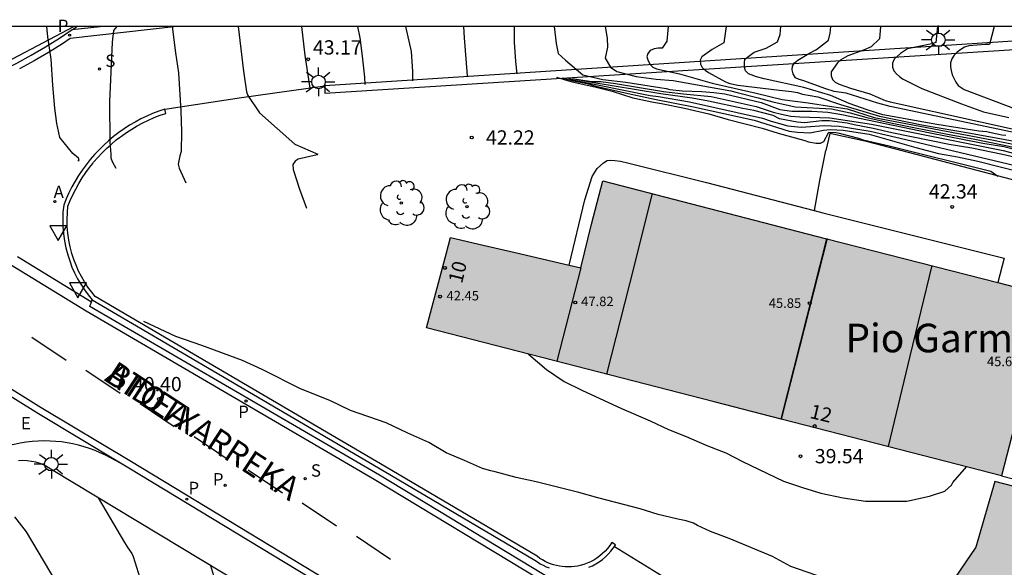
# Model space of a CAD drawing. Units: metres. Extents: x 580994 to 581344, y 4793290 to 4793541.
# Drawn here: x 581118 to 581170, y 4793512 to 4793541 of the extents above; entities that cross this region are included whole.
import ezdxf
from ezdxf.enums import TextEntityAlignment as Align

# ---------------------------------------------------------------- set-up
doc = ezdxf.new("R2010")
doc.units = ezdxf.units.M
for name, color, linetype in [('010106', 9, 'Continuous'), ('020104', 34, 'Continuous'), ('020204', 9, 'Continuous'), ('020308', 9, 'Continuous'), ('060108', 9, 'Continuous'), ('060113', 4, 'Continuous'), ('060130', 9, 'Continuous'), ('060135', 9, 'Continuous'), ('060145', 9, 'Continuous'), ('070105', 6, 'Continuous'), ('070106', 6, 'Continuous'), ('070108', 9, 'VALLA'), ('080107', 9, 'Continuous'), ('080109', 9, 'Continuous'), ('080110', 9, 'Continuous'), ('080118', 9, 'Continuous'), ('080201', 9, 'Continuous'), ('080202', 9, 'Continuous'), ('080303', 9, 'Continuous'), ('080304', 9, 'Continuous'), ('080306', 9, 'Continuous'), ('080308', 9, 'Continuous'), ('080312', 8, 'Continuous'), ('100106', 63, 'Continuous'), ('100116', 71, 'Continuous'), ('100202', 3, 'Continuous'), ('200205', 4, 'Continuous'), ('200305', 4, 'Continuous'), ('210203', 4, 'Continuous'), ('210204', 9, 'Continuous'), ('210205', 4, 'Continuous'), ('210303', 4, 'Continuous'), ('210304', 9, 'Continuous'), ('210305', 4, 'Continuous'), ('220305', 1, 'Continuous'), ('250206', 9, 'Continuous'), ('260101', 9, 'Continuous'), ('260205', 9, 'Continuous'), ('990501', 21, 'Continuous'), ('990504', 63, 'Continuous')]:
    doc.layers.add(name, color=color, linetype=linetype)
doc.layers.add('020105', color=24, linetype='Continuous', lineweight=30)
doc.layers.add('080111', color=7, linetype='Continuous', lineweight=30)
doc.styles.add('ARIAL', font='ARIAL.TTF', dxfattribs={"height": 1})
doc.styles.add('ARIALI', font='ARIALI.TTF', dxfattribs={"height": 1})
doc.styles.add('ROMANS', font='romans__.ttf', dxfattribs={"height": 1})
doc.linetypes.add('VALLA', pattern='A,1,[200,DONOSTI.shx,S=0.1,R=0,X=0,Y=0],1', length=2)

# ---------------------------------------------------------------- blocks, each defined once
blk = doc.blocks.new('FAROLA')
for p, q in [((0, 0.355), (0, 0.755)), ((-0.355, 0), (-0.895, 0)), ((-0.63, 0.51), (-0.255, 0.245)), ((0.605, 0.49), (0.276, 0.223)), ((0.355, 0), (0.855, 0)), ((-0.65, -0.52), (-0.255, -0.24)), ((0, -0.355), (0, -0.755)), ((0.585, -0.52), (0.256, -0.246))]:
    blk.add_line(p, q)
blk.add_circle((0, 0), 0.355)
blk = doc.blocks.new('SETRA')
at = {"linetype": 'Continuous'}
blk.add_lwpolyline([(0.451, 0.26), (-0.45, 0.26), (-0.001, -0.52)], close=True, dxfattribs=at)
blk = doc.blocks.new('COTAPU')
blk.add_circle((0, 0), 0.075)
blk = doc.blocks.new('ARBOL')
blk.add_circle((0, 0), 0.0587)
for centre, radius, start, end in [((-0.28, 0.855), 0.3, 359.2878, 173.6078), ((0.097, 0.97), 0.21, 23.1565, 160.4665), ((0.438, 0.881), 0.24, 301.578, 139.328), ((-0.564, 0.381), 0.532, 92.28, 254.58), ((0.656, 0.288), 0.443, 319.8556, 114.7656), ((-0.091, 0.321), 0.12, 119.14, 310.56), ((0.819, -0.249), 0.383, 235.5275, 62.0275), ((-0.556, -0.339), 0.555, 142.64, 266.54), ((-0.039, -0.384), 0.21, 189.64, 323.88), ((-0.301, -0.676), 0.45, 213.78, 295.32), ((0.299, -0.624), 0.532, 224.67, 0.24)]:
    blk.add_arc(centre, radius, start, end)
blk = doc.blocks.new('ABAS')
blk.add_circle((0, 0), 0.055)
blk = doc.blocks.new('PLUVI3')
blk.add_circle((0, 0), 0.055)
blk = doc.blocks.new('PLUVI2')
blk.add_circle((0, 0), 0.055)
blk = doc.blocks.new('SANEA')
blk.add_circle((0, 0), 0.055)
blk = doc.blocks.new('BloquePortal')
blk.add_circle((0, 0), 0.075)
at = {"flags": 5}
blk.add_attdef('INDICE', text='', height=0.75, dxfattribs=at).set_placement((0, 0), align=Align.MIDDLE_CENTER)
blk = doc.blocks.new('PUNTO')
blk.add_circle((0, 0), 0.075)

msp = doc.modelspace()

# ---------------------------------------------------------------- hatches: boundary and pattern name
at = {"layer": '990501'}
msp.add_hatch(color=256, dxfattribs=at).paths.add_polyline_path([(581171.968, 4793526.154), (581160.288, 4793529.162), (581148.606, 4793532.17), (581148.028, 4793529.897), (581147.449, 4793527.624), (581144.018, 4793528.411), (581140.606, 4793529.194), (581139.981, 4793526.826), (581139.356, 4793524.457), (581154.457, 4793520.568), (581169.557, 4793516.68), (581170.763, 4793521.417)])
at = {"layer": '990504'}
msp.add_hatch(color=256, dxfattribs=at).paths.add_polyline_path([(581169.193, 4793516.38), (581168.203, 4793512.93), (581163.83, 4793506.516), (581163.866, 4793503.379), (581174.843, 4793494.72), (581185.212, 4793488.27), (581187.022, 4793488.65), (581189.242, 4793487.14), (581191.242, 4793486.61), (581192.592, 4793487.76), (581192.632, 4793489.15), (581190.192, 4793490.6), (581182.392, 4793496.38), (581180.423, 4793497.98), (581180.163, 4793501.35), (581179.973, 4793502.35), (581179.833, 4793503.93), (581179.863, 4793504.73), (581180.133, 4793505.82), (581181.693, 4793506.55), (581183.433, 4793506.27), (581186.283, 4793505.46), (581190.062, 4793503.77), (581193.452, 4793502.32), (581194.052, 4793504.1), (581195.542, 4793504.4), (581196.892, 4793504.89), (581197.642, 4793505.28), (581197.732, 4793506.26), (581197.332, 4793507.2), (581194.852, 4793508.07), (581190.942, 4793508.49), (581185.923, 4793510.52), (581182.833, 4793511.53), (581178.733, 4793513.97), (581175.223, 4793514.82)])

# ---------------------------------------------------------------- linework, layer by layer
at = {"layer": '010106', "flags": 128}
msp.add_lwpolyline([(580994.173, 4793290.28), (581344.163, 4793290.273), (581344.169, 4793540.265), (580994.179, 4793540.273)], close=True, dxfattribs=at)
at = {"layer": '020104', "flags": 128}
for points, elevation in [([(581121.035, 4793533.23), (581121.115, 4793533.23), (581121.075, 4793533.36), (581120.775, 4793533.61), (581120.105, 4793534.45), (581119.945, 4793535.17), (581119.835, 4793535.98), (581119.725, 4793537.19), (581119.645, 4793538.56), (581119.475, 4793539.73), (581119.419, 4793540.27)], 40.5), ([(581123.055, 4793532.82), (581122.855, 4793533.17), (581122.785, 4793533.36), (581122.785, 4793533.56), (581122.735, 4793534.19), (581122.725, 4793536.31), (581122.865, 4793539.45), (581122.935, 4793540.06), (581123.115, 4793540.27)], 41), ([(581125.995, 4793540.27), (581126.165, 4793538.89), (581126.325, 4793537.84), (581126.445, 4793535.82), (581126.485, 4793534.75), (581126.475, 4793533.7), (581126.395, 4793533.48), (581126.315, 4793533.05), (581126.355, 4793532.84), (581126.715, 4793532.06)], 41.5), ([(581129.466, 4793540.27), (581129.735, 4793537.92), (581129.895, 4793536.84), (581129.965, 4793536.65), (581130.575, 4793535.73), (581132.435, 4793534.09), (581133.645, 4793533.57), (581133.615, 4793533.53), (581132.605, 4793533.3), (581132.455, 4793533.2), (581132.335, 4793533.03), (581132.345, 4793532.77), (581132.675, 4793531.74), (581133.055, 4793530.74)], 42), ([(581135.735, 4793540.27), (581135.845, 4793539.68), (581135.965, 4793538.71), (581136.095, 4793537.61), (581136.105, 4793537.23)], 43), ([(581138.245, 4793540.27), (581138.545, 4793538.96), (581138.615, 4793537.9), (581138.615, 4793537.42)], 43.5), ([(581141.295, 4793540.27), (581141.325, 4793539.67), (581141.424, 4793538.57), (581141.484, 4793537.68)], 44), ([(581143.954, 4793540.27), (581143.954, 4793539.44), (581144.024, 4793538.44), (581144.104, 4793537.78)], 44.5), ([(581148.738, 4793540.27), (581148.834, 4793539.65), (581148.854, 4793539.19), (581148.734, 4793538.6), (581149.014, 4793538.13), (581149.354, 4793537.9), (581150.354, 4793537.65), (581151.404, 4793537.51), (581152.304, 4793537.44), (581155.334, 4793536.9), (581155.664, 4793536.8), (581156.774, 4793536.53), (581157.534, 4793536.32), (581158.704, 4793536.06), (581160.614, 4793535.95), (581161.604, 4793535.74), (581162.474, 4793535.489), (581163.804, 4793535.199), (581166.794, 4793534.599), (581168.064, 4793534.379), (581169.684, 4793534.049), (581171.784, 4793533.589)], 45.5), ([(581152.034, 4793540.27), (581151.964, 4793539.5), (581151.734, 4793539.14), (581151.514, 4793539.13), (581151.314, 4793539.09), (581151.104, 4793539.01), (581150.974, 4793538.86), (581150.924, 4793538.67), (581150.984, 4793538.47), (581151.094, 4793538.28), (581151.234, 4793538.13), (581151.424, 4793538.05), (581152.644, 4793537.78), (581154.354, 4793537.3), (581156.664, 4793536.77), (581158.024, 4793536.43), (581159.394, 4793536.26), (581160.744, 4793536.06), (581161.434, 4793535.94), (581162.854, 4793535.489), (581169.034, 4793534.319), (581171.094, 4793533.899)], 46), ([(581155.084, 4793540.27), (581154.974, 4793539.42), (581154.344, 4793539.06), (581153.814, 4793538.68), (581153.714, 4793538.5), (581153.734, 4793538.3), (581153.834, 4793538.11), (581153.984, 4793537.98), (581154.154, 4793537.86), (581155.054, 4793537.36), (581155.284, 4793537.28), (581155.694, 4793537.19), (581157.894, 4793536.92), (581158.514, 4793536.86), (581158.834, 4793536.8), (581159.104, 4793536.71), (581159.904, 4793536.57), (581161.094, 4793536.17), (581163.134, 4793535.569), (581165.444, 4793535.099), (581167.924, 4793534.679), (581171.554, 4793533.999)], 46.5), ([(581169.774, 4793534.549), (581169.564, 4793534.569), (581169.414, 4793534.609), (581169.144, 4793534.649), (581168.784, 4793534.739), (581168.354, 4793534.779), (581166.154, 4793535.129), (581163.314, 4793535.639), (581162.484, 4793535.889), (581161.544, 4793536.229), (581160.584, 4793536.65), (581159.164, 4793537.06), (581157.084, 4793537.52), (581156.674, 4793537.63), (581156.264, 4793537.78), (581156.104, 4793537.94), (581156.054, 4793538.13), (581156.054, 4793538.35), (581156.074, 4793538.55), (581156.564, 4793538.92), (581157.194, 4793539.13), (581157.784, 4793539.469), (581157.924, 4793539.859), (581157.959, 4793540.269)], 47), ([(581163.194, 4793540.269), (581163.144, 4793539.629), (581162.694, 4793539.209), (581162.294, 4793539.029), (581161.484, 4793538.739), (581161.104, 4793538.519), (581160.934, 4793538.359), (581160.594, 4793537.889), (581160.594, 4793537.679), (581160.664, 4793537.489), (581160.814, 4793537.349), (581161.014, 4793537.249), (581161.614, 4793537.029), (581162.634, 4793536.729), (581163.444, 4793536.389), (581163.694, 4793536.309), (581170.734, 4793534.759)], 48), ([(581166.194, 4793540.269), (581166.104, 4793539.439), (581165.884, 4793539.359), (581164.604, 4793539.099), (581164.234, 4793538.859), (581163.904, 4793538.559), (581163.824, 4793538.349), (581163.824, 4793538.139), (581163.894, 4793537.949), (581164.034, 4793537.779), (581164.194, 4793537.639), (581164.354, 4793537.529), (581165.364, 4793537.019), (581167.454, 4793536.219), (581168.604, 4793535.799), (581169.934, 4793535.489)], 48.5), ([(581169.154, 4793540.269), (581168.914, 4793539.319), (581168.714, 4793539.319), (581167.824, 4793539.259), (581167.604, 4793539.179), (581167.404, 4793539.059), (581167.224, 4793538.919), (581167.064, 4793538.759), (581166.944, 4793538.569), (581166.864, 4793538.359), (581166.864, 4793538.149), (581166.904, 4793537.959), (581166.964, 4793537.729), (581167.054, 4793537.529), (581167.154, 4793537.349), (581167.274, 4793537.179), (581167.584, 4793536.969), (581172.934, 4793534.929)], 49), ([(581146.494, 4793537.57), (581146.984, 4793537.44), (581147.784, 4793537.27), (581148.244, 4793537.14), (581149.934, 4793536.76), (581151.404, 4793536.44), (581153.364, 4793536.06), (581156.564, 4793535.35), (581158.394, 4793534.78), (581158.834, 4793534.72), (581159.484, 4793534.69), (581160.194, 4793534.82), (581160.574, 4793534.86), (581161.224, 4793534.82), (581162.024, 4793534.71), (581162.604, 4793534.61), (581165.044, 4793533.919), (581166.234, 4793533.609), (581167.244, 4793533.429), (581168.304, 4793533.209), (581169.484, 4793532.899), (581172.723, 4793532.099)], 43), ([(581146.804, 4793537.55), (581147.034, 4793537.47), (581151.104, 4793536.65), (581151.534, 4793536.59), (581153.164, 4793536.31), (581156.994, 4793535.46), (581157.444, 4793535.3), (581158.334, 4793535.06), (581159.024, 4793534.98), (581160.234, 4793535.07), (581160.594, 4793535.06), (581161.024, 4793535.03), (581162.644, 4793534.77), (581164.814, 4793534.269), (581172.473, 4793532.449)], 43.5), ([(581170.434, 4793533.359), (581169.594, 4793533.559), (581167.984, 4793533.889), (581166.804, 4793534.069), (581163.794, 4793534.689), (581162.804, 4793534.92), (581161.804, 4793535.11), (581161.444, 4793535.2), (581160.514, 4793535.31), (581160.104, 4793535.31), (581159.194, 4793535.22), (581158.824, 4793535.25), (581157.884, 4793535.43), (581157.554, 4793535.6), (581156.534, 4793535.86), (581155.964, 4793535.96), (581154.154, 4793536.35), (581153.294, 4793536.5), (581151.664, 4793536.73), (581147.824, 4793537.36), (581147.024, 4793537.53)], 44), ([(581147.114, 4793537.52), (581148.034, 4793537.39), (581148.514, 4793537.39), (581149.284, 4793537.28), (581151.804, 4793536.86), (581152.854, 4793536.74), (581154.294, 4793536.6), (581156.664, 4793536.07), (581157.554, 4793535.78), (581157.994, 4793535.67), (581158.484, 4793535.57), (581158.964, 4793535.53), (581160.524, 4793535.48), (581162.724, 4793535.15), (581169.634, 4793533.759), (581172.673, 4793532.949)], 44.5), ([(581160.203, 4793511.32), (581158.483, 4793511.93), (581157.523, 4793512.44), (581155.244, 4793513.39), (581154.264, 4793513.76), (581153.574, 4793514.07), (581153.364, 4793514.19), (581152.984, 4793514.32), (581152.544, 4793514.4), (581151.524, 4793514.65), (581150.564, 4793514.95), (581148.354, 4793515.53), (581147.354, 4793515.81), (581145.114, 4793516.36), (581144.064, 4793516.59), (581142.964, 4793516.89), (581142.724, 4793516.94), (581142.284, 4793517.07), (581141.354, 4793517.49), (581140.384, 4793517.89), (581139.474, 4793518.43), (581138.364, 4793518.92), (581137.234, 4793519.47), (581135.364, 4793520.111), (581134.274, 4793520.641), (581132.734, 4793521.241), (581130.714, 4793522.261), (581129.684, 4793522.741), (581127.555, 4793523.521), (581126.185, 4793523.991), (581124.515, 4793524.781)], 38.5), ([(581144.704, 4793523.07), (581145.654, 4793522.27), (581146.574, 4793521.64), (581147.514, 4793521.18), (581149.594, 4793520.22), (581151.104, 4793519.57), (581152.054, 4793519.11), (581152.984, 4793518.74), (581154.074, 4793518.28), (581155.064, 4793517.89), (581155.954, 4793517.43), (581158.104, 4793516.4), (581159.094, 4793516.07), (581160.063, 4793515.77), (581161.223, 4793515.53), (581162.403, 4793515.35), (581164.573, 4793515.36), (581165.773, 4793515.61), (581166.573, 4793515.88), (581166.913, 4793516.2), (581166.983, 4793516.34), (581167.703, 4793517.15)], 39.5), ([(581122.116, 4793515.532), (581123.495, 4793513.176), (581123.675, 4793512.898), (581123.886, 4793512.613), (581123.951, 4793512.445), (581125.355, 4793507.972)], 40.5), ([(581117.712, 4793514.528), (581118.322, 4793513.749), (581120.172, 4793510.65)], 41)]:
    msp.add_lwpolyline(points, dxfattribs=dict(at, elevation=elevation))
at = {"layer": '020105', "flags": 128}
for points, elevation in [([(581132.785, 4793540.27), (581132.955, 4793538.75), (581133.225, 4793537.03)], 42.5), ([(581146.056, 4793540.27), (581146.154, 4793539.38), (581146.274, 4793538.85), (581146.644, 4793538.5), (581147.564, 4793537.73), (581148.604, 4793537.49), (581149.824, 4793537.35), (581151.934, 4793537.02), (581152.134, 4793536.97), (581152.774, 4793536.89), (581153.814, 4793536.86), (581154.434, 4793536.81), (581155.014, 4793536.74), (581156.924, 4793536.28), (581157.914, 4793535.92), (581158.534, 4793535.82), (581159.594, 4793535.82), (581160.434, 4793535.78), (581161.154, 4793535.65), (581165.714, 4793534.699), (581168.564, 4793534.149), (581169.664, 4793533.969), (581170.304, 4793533.819)], 45), ([(581170.104, 4793534.719), (581163.704, 4793536.069), (581163.044, 4793536.249), (581161.384, 4793536.779), (581160.764, 4793536.859), (581160.324, 4793536.99), (581159.114, 4793537.44), (581158.914, 4793537.49), (581158.734, 4793537.57), (581158.604, 4793537.78), (581158.554, 4793537.99), (581158.574, 4793538.19), (581158.684, 4793538.359), (581158.854, 4793538.509), (581159.424, 4793538.849), (581159.824, 4793539.059), (581160.464, 4793539.559), (581160.554, 4793539.919), (581160.588, 4793540.269)], 47.5), ([(581146.174, 4793537.61), (581146.934, 4793537.38), (581148.264, 4793537.09), (581149.104, 4793536.88), (581150.194, 4793536.53), (581151.264, 4793536.3), (581151.694, 4793536.23), (581152.904, 4793535.98), (581154.174, 4793535.68), (581155.194, 4793535.39), (581156.984, 4793534.93), (581157.814, 4793534.67), (581159.214, 4793534.28), (581159.404, 4793534.21), (581159.814, 4793534.15), (581160.034, 4793534.15), (581160.214, 4793534.23), (581160.484, 4793534.72), (581160.854, 4793534.7), (581161.014, 4793534.67), (581162.034, 4793534.4), (581162.274, 4793534.32), (581163.644, 4793534), (581168.984, 4793532.669), (581169.354, 4793532.419)], 42.5), ([(581128.001, 4793511.983), (581128.9, 4793509.008)], 40)]:
    msp.add_lwpolyline(points, dxfattribs=dict(at, elevation=elevation))
at = {"layer": '060108'}
for points in [[(581123.281, 4793517.352, 40.468), (581118.974, 4793519.943, 40.813), (581114.273, 4793522.858, 41.194), (581110.708, 4793525.128, 41.551), (581107.167, 4793527.435, 41.909), (581103.755, 4793529.66, 42.234)], [(581189.919, 4793484.276, 34.35), (581189.868, 4793484.041, 34.345), (581155.549, 4793505.331, 37.662), (581145.502, 4793511.509, 38.629), (581136.881, 4793516.722, 39.463), (581121.673, 4793525.572, 40.828), (581121.766, 4793525.818, 40.846)], [(581121.766, 4793525.818, 40.846), (581121.803, 4793525.916, 40.853)], [(581123.281, 4793517.352, 40.352), (581122.497, 4793517.764, 40.42), (581122.223, 4793517.893, 40.444), (581121.944, 4793518.011, 40.467), (581121.66, 4793518.116, 40.491), (581121.372, 4793518.21, 40.514), (581121.08, 4793518.291, 40.538), (581120.784, 4793518.36, 40.561), (581120.487, 4793518.416, 40.585), (581120.187, 4793518.46, 40.608), (581119.885, 4793518.491, 40.632), (581119.583, 4793518.509, 40.655), (581119.28, 4793518.514, 40.679), (581118.962, 4793518.506, 40.705), (581118.645, 4793518.483, 40.732), (581118.329, 4793518.447, 40.758), (581118.016, 4793518.396, 40.784), (581117.705, 4793518.332, 40.811), (581117.6, 4793518.306, 40.82)], [(581189.305, 4793477.399, 34.064), (581149.589, 4793501.418, 37.922), (581123.714, 4793517.092, 40.433), (581123.281, 4793517.352, 40.468)]]:
    msp.add_polyline3d(points, dxfattribs=at)
at = {"layer": '060113'}
for points in [[(581126.235, 4793540.27, 42.322), (581120.647, 4793539.633, 41.666), (581120.238, 4793539.367, 41.68), (581119.496, 4793538.909, 41.706), (581118.744, 4793538.469, 41.731), (581117.981, 4793538.047, 41.756)], [(581189.597, 4793483.805, 34.252), (581155.278, 4793505.095, 37.569), (581145.231, 4793511.273, 38.536), (581136.61, 4793516.486, 39.37), (581121.48, 4793525.326, 40.827), (581116.953, 4793528.086, 41.26)], [(581117.877, 4793528.195, 41.213), (581121.766, 4793525.818, 40.836)], [(581114.421, 4793523.189, 41.089), (581119.118, 4793520.276, 40.708), (581123.857, 4793517.426, 40.328), (581149.732, 4793501.752, 37.817), (581189.448, 4793477.733, 33.959)]]:
    msp.add_polyline3d(points, dxfattribs=at)
at = {"layer": '060130'}
for points in [[(581171.973, 4793526.15, 42.389), (581173.133, 4793530.879, 42.319), (581173.273, 4793531.399, 42.339), (581162.534, 4793534.21, 42.329), (581160.534, 4793534.65, 42.349), (581160.314, 4793533.76, 42.359), (581160.302, 4793533.763, 42.359)], [(581160.302, 4793533.763, 42.359), (581159.994, 4793532.19, 42.369), (581159.704, 4793530.61, 42.379)]]:
    msp.add_polyline3d(points, dxfattribs=at)
at = {"layer": '060135'}
msp.add_polyline3d([(581125.613, 4793535.934, 41.944), (581129.631, 4793536.536, 42.516), (581134.005, 4793537.159, 43.274)], dxfattribs=at)
at = {"layer": '060145'}
for points in [[(581146.851, 4793527.748, 42.359), (581147.664, 4793531.18, 42.339), (581148.044, 4793532.4, 42.329), (581148.314, 4793532.82, 42.309), (581148.644, 4793533.11, 42.299), (581148.844, 4793533.23, 42.289), (581149.014, 4793533.25, 42.289), (581149.244, 4793533.23, 42.279), (581149.534, 4793533.2, 42.279), (581149.984, 4793533.09, 42.279), (581154.054, 4793532.09, 42.309), (581159.704, 4793530.61, 42.383)], [(581159.704, 4793530.61, 42.383), (581160.164, 4793530.49, 42.389), (581169.693, 4793528.11, 42.409), (581169.345, 4793526.824, 42.409)], [(581204.804, 4793465.417, 32.602), (581185.581, 4793477.123, 34.36), (581181.663, 4793479.511, 34.738), (581146.662, 4793500.731, 38.136), (581119.679, 4793517.002, 40.66), (581119.481, 4793517.127, 40.679), (581119.273, 4793517.234, 40.697), (581119.057, 4793517.322, 40.716), (581118.834, 4793517.392, 40.735), (581118.606, 4793517.442, 40.753), (581118.374, 4793517.471, 40.772), (581118.141, 4793517.481, 40.791), (581117.933, 4793517.472, 40.814)]]:
    msp.add_polyline3d(points, dxfattribs=at)
at = {"layer": '070105'}
for points in [[(581120.751, 4793540.105, 41.622), (581122.209, 4793540.27, 41.819)], [(581178.789, 4793540.064, 50.601), (581134.005, 4793537.159, 43.274)], [(581134.005, 4793537.159, 43.274), (581134.012, 4793536.776, 42.902), (581178.548, 4793539.589, 50.563), (581179.723, 4793537.203, 50.744), (581180.047, 4793537.444, 50.819), (581178.833, 4793539.973, 50.608)], [(581125.613, 4793535.934, 41.944), (581125.29, 4793535.824, 41.906), (581124.972, 4793535.701, 41.869), (581124.659, 4793535.565, 41.831), (581124.352, 4793535.416, 41.794), (581124.051, 4793535.256, 41.757), (581123.757, 4793535.083, 41.719), (581123.47, 4793534.898, 41.682), (581123.191, 4793534.702, 41.644), (581122.92, 4793534.494, 41.607), (581122.657, 4793534.276, 41.569), (581122.404, 4793534.047, 41.532), (581122.156, 4793533.804, 41.506), (581121.918, 4793533.551, 41.481), (581121.691, 4793533.288, 41.455), (581121.475, 4793533.016, 41.43), (581121.27, 4793532.736, 41.404), (581121.077, 4793532.447, 41.379), (581120.896, 4793532.151, 41.353), (581120.727, 4793531.847, 41.327), (581120.572, 4793531.536, 41.302), (581120.429, 4793531.22, 41.276), (581120.299, 4793530.898, 41.251), (581120.262, 4793530.522, 41.224), (581120.248, 4793530.146, 41.197), (581120.256, 4793529.769, 41.17), (581120.286, 4793529.393, 41.143), (581120.339, 4793529.02, 41.117), (581120.413, 4793528.65, 41.09), (581120.509, 4793528.286, 41.063), (581120.614, 4793527.962, 41.037), (581120.736, 4793527.645, 41.01), (581120.874, 4793527.334, 40.984), (581121.029, 4793527.031, 40.958), (581121.2, 4793526.737, 40.932), (581121.386, 4793526.453, 40.905), (581121.587, 4793526.179, 40.879), (581121.803, 4793525.916, 40.853)], [(581149.218, 4793512.978, 38.303), (581149.274, 4793513.063, 38.299), (581149.082, 4793513.19, 38.299), (581148.972, 4793513.024, 38.306), (581148.856, 4793512.873, 38.314), (581148.73, 4793512.731, 38.322), (581148.594, 4793512.597, 38.329), (581148.448, 4793512.474, 38.337), (581148.294, 4793512.362, 38.344), (581148.133, 4793512.261, 38.352), (581147.965, 4793512.171, 38.359), (581147.791, 4793512.094, 38.367), (581147.611, 4793512.029, 38.374), (581147.427, 4793511.977, 38.382), (581147.273, 4793511.944, 38.402), (581147.117, 4793511.92, 38.422), (581146.959, 4793511.905, 38.442), (581146.801, 4793511.9, 38.461), (581146.642, 4793511.904, 38.481), (581146.484, 4793511.918, 38.501), (581146.328, 4793511.941, 38.521), (581146.173, 4793511.973, 38.541), (581146.02, 4793512.014, 38.561), (581145.869, 4793512.064, 38.581), (581145.722, 4793512.123, 38.6), (581145.579, 4793512.19, 38.62), (581145.44, 4793512.266, 38.64), (581145.306, 4793512.35, 38.66), (581145.155, 4793512.457, 38.68), (581137.24, 4793517.13, 39.465), (581121.955, 4793526.094, 40.856), (581121.769, 4793526.32, 40.879), (581121.575, 4793526.584, 40.905), (581121.396, 4793526.858, 40.932), (581121.231, 4793527.142, 40.958), (581121.082, 4793527.434, 40.984), (581120.948, 4793527.733, 41.01), (581120.831, 4793528.039, 41.037), (581120.73, 4793528.35, 41.063), (581120.637, 4793528.702, 41.09), (581120.566, 4793529.058, 41.117), (581120.515, 4793529.418, 41.143), (581120.486, 4793529.78, 41.17), (581120.478, 4793530.144, 41.197), (581120.492, 4793530.507, 41.224), (581120.525, 4793530.843, 41.253), (581120.64, 4793531.129, 41.276), (581120.779, 4793531.437, 41.302), (581120.931, 4793531.739, 41.327), (581121.095, 4793532.035, 41.353), (581121.271, 4793532.323, 41.379), (581121.458, 4793532.604, 41.404), (581121.658, 4793532.877, 41.43), (581121.823, 4793533.085, 41.45), (581121.868, 4793533.142, 41.455), (581122.089, 4793533.397, 41.481), (581122.32, 4793533.643, 41.506), (581122.562, 4793533.88, 41.532), (581122.646, 4793533.956, 41.545), (581122.808, 4793534.102, 41.569), (581123.063, 4793534.314, 41.607), (581123.239, 4793534.449, 41.632), (581123.327, 4793534.516, 41.644), (581123.598, 4793534.707, 41.682), (581123.877, 4793534.887, 41.719), (581124.163, 4793535.055, 41.757), (581124.456, 4793535.211, 41.794), (581124.755, 4793535.356, 41.831), (581125.059, 4793535.488, 41.869), (581125.369, 4793535.608, 41.906), (581125.655, 4793535.711, 41.814), (581125.613, 4793535.934, 41.944)], [(581121.803, 4793525.916, 40.853), (581137.124, 4793516.932, 39.465), (581145.038, 4793512.259, 38.68), (581145.178, 4793512.159, 38.66), (581145.324, 4793512.068, 38.64), (581145.475, 4793511.985, 38.62), (581145.63, 4793511.912, 38.6), (581145.79, 4793511.848, 38.581)], [(581147.876, 4793511.88, 38.367), (581148.066, 4793511.964, 38.359), (581148.248, 4793512.061, 38.352), (581148.423, 4793512.171, 38.344), (581148.591, 4793512.293, 38.337), (581148.748, 4793512.427, 38.329), (581148.896, 4793512.572, 38.322), (581149.034, 4793512.727, 38.314), (581149.16, 4793512.891, 38.306), (581149.218, 4793512.978, 38.303)]]:
    msp.add_polyline3d(points, dxfattribs=at)
at = {"layer": '070106'}
msp.add_polyline3d([(581149.218, 4793512.978, 38.318), (581153.997, 4793510.024, 37.931)], dxfattribs=at)
at = {"layer": '070108'}
msp.add_polyline3d([(581114.452, 4793536.914, 41.98), (581120.837, 4793540.27, 41.777)], dxfattribs=at)
at = {"layer": '080107'}
msp.add_polyline3d([(581169.553, 4793516.68, 41.609), (581175.063, 4793515.27, 41.619), (581175.428, 4793516.688, 41.783)], dxfattribs=at)
at = {"layer": '080109'}
for points in [[(581148.824, 4793522.02, 48.079), (581150.024, 4793526.76, 48.079), (581151.224, 4793531.5, 48.079)], [(581165.894, 4793527.72, 47.239), (581164.733, 4793522.97, 47.239), (581163.593, 4793518.22, 47.239)]]:
    msp.add_polyline3d(points, dxfattribs=at)
at = {"layer": '080110'}
for points in [[(581160.384, 4793529.14, 45.799), (581159.184, 4793524.4, 45.779), (581157.974, 4793519.65, 45.769)], [(581147.454, 4793527.61, 42.429), (581146.824, 4793525.15, 42.409), (581146.194, 4793522.7, 42.399)]]:
    msp.add_polyline3d(points, dxfattribs=at)
at = {"layer": '080111'}
for points in [[(581146.851, 4793527.748, 42.365), (581147.454, 4793527.61, 42.369), (581148.024, 4793529.9, 42.459), (581148.604, 4793532.17, 42.379)], [(581148.604, 4793532.17, 42.379), (581160.284, 4793529.15, 42.449), (581160.38, 4793529.125, 42.449)], [(581140.395, 4793528.39, 39.835), (581140.604, 4793529.19, 39.899)], [(581140.604, 4793529.19, 39.899), (581142.332, 4793528.79, 41.14)], [(581160.38, 4793529.125, 42.449), (581169.345, 4793526.824, 42.511)], [(581157.977, 4793519.662, 39.512), (581154.454, 4793520.57, 39.489), (581139.354, 4793524.46, 39.509), (581139.984, 4793526.82, 39.709), (581140.395, 4793528.39, 39.835)], [(581142.332, 4793528.79, 41.14), (581144.014, 4793528.4, 42.349), (581146.851, 4793527.748, 42.365)], [(581169.345, 4793526.824, 42.511), (581171.973, 4793526.15, 42.529)], [(581170.82, 4793521.641, 41.013), (581170.763, 4793521.42, 40.939), (581169.553, 4793516.68, 39.589)], [(581167.855, 4793517.117, 39.578), (581157.977, 4793519.662, 39.512)], [(581169.553, 4793516.68, 39.589), (581167.855, 4793517.117, 39.578)]]:
    msp.add_polyline3d(points, dxfattribs=at)
at = {"layer": '080118', "flags": 128}
msp.add_lwpolyline([(581157.977, 4793519.662), (581160.38, 4793529.125)], dxfattribs=at)
at = {"layer": '100106', "flags": 128}
msp.add_lwpolyline([(581175.223, 4793514.82), (581169.193, 4793516.38), (581168.203, 4793512.93), (581163.83, 4793506.516), (581163.866, 4793503.379), (581174.843, 4793494.72)], dxfattribs=at)
at = {"layer": '100116'}
for points in [[(581120.751, 4793540.105, 41.783), (581120.796, 4793540.134, 41.781), (581120.994, 4793540.27, 41.774)], [(581114.246, 4793536.673, 41.988), (581116.292, 4793537.572, 41.934), (581117.068, 4793537.954, 41.908), (581117.834, 4793538.354, 41.883), (581118.59, 4793538.772, 41.858), (581119.336, 4793539.208, 41.832), (581120.071, 4793539.662, 41.807), (581120.751, 4793540.105, 41.783)]]:
    msp.add_polyline3d(points, dxfattribs=at)
at = {"layer": '260101'}
for points in [[(581118.627, 4793523.97, 41.008), (581120.424, 4793522.763, 40.821)], [(581121.467, 4793522.229, 40.73), (581123.264, 4793521.022, 40.543)], [(581124.308, 4793520.487, 40.453), (581126.105, 4793519.28, 40.266)], [(581127.149, 4793518.745, 40.176), (581128.945, 4793517.538, 39.989)], [(581129.989, 4793517.003, 39.899), (581131.786, 4793515.796, 39.712)], [(581132.83, 4793515.261, 39.621), (581134.627, 4793514.054, 39.434)], [(581135.67, 4793513.52, 39.344), (581137.467, 4793512.313, 39.157)]]:
    msp.add_polyline3d(points, dxfattribs=at)

# ---------------------------------------------------------------- block references
at = {"layer": '020204', "rotation": 359.9987685839998}
for p in [(581133.139, 4793538.548, 43.168), (581141.724, 4793534.44, 42.22), (581166.954, 4793530.8, 42.34), (581125.305, 4793520.716, 40.4), (581158.994, 4793517.71, 39.54)]:
    msp.add_blockref('COTAPU', p, dxfattribs=at)
at = {"layer": '080201', "rotation": 359.9987685839998}
for p in [(581140.064, 4793526.09, 42.45), (581147.164, 4793525.78, 47.08), (581159.474, 4793525.75, 45.85)]:
    msp.add_blockref('PUNTO', p, dxfattribs=at)
at = {"layer": '080202', "rotation": 359.9987685839998}
for p in [(581140.322, 4793527.597), (581159.736, 4793519.297)]:
    msp.add_blockref('BloquePortal', p, dxfattribs=at)
at = {"layer": '100202', "rotation": 359.9987685839998}
for p in [(581138.024, 4793531, 42.51), (581141.474, 4793530.81, 42.39)]:
    msp.add_blockref('ARBOL', p, dxfattribs=at)
at = {"layer": '200205', "rotation": 359.9987685839998}
msp.add_blockref('ABAS', (581119.836, 4793531.078, 41.261), dxfattribs=at)
at = {"layer": '210203', "rotation": 359.9987685839998}
msp.add_blockref('PLUVI2', (581128.784, 4793516.185, 39.933), dxfattribs=at)
at = {"layer": '210204', "rotation": 359.9987685839998}
for p in [(581122.177, 4793538.039, 41.787), (581132.976, 4793516.532, 39.648)]:
    msp.add_blockref('SANEA', p, dxfattribs=at)
at = {"layer": '210205', "rotation": 359.9987685839998}
for p in [(581120.61, 4793539.813, 41.64), (581129.876, 4793520.61, 40.012), (581126.77, 4793515.46, 40.019)]:
    msp.add_blockref('PLUVI3', p, dxfattribs=at)
at = {"layer": '250206', "rotation": 359.9987685839998}
for p in [(581166.232, 4793539.569, 48.529), (581133.678, 4793537.362, 43.202), (581119.652, 4793517.293, 40.667)]:
    msp.add_blockref('FAROLA', p, dxfattribs=at)
at = {"layer": '260205', "rotation": 359.9987685839998}
for p in [(581120.018, 4793529.55, 41.169), (581121.05, 4793526.549, 40.944)]:
    msp.add_blockref('SETRA', p, dxfattribs=at)

# ---------------------------------------------------------------- texts
at = {"layer": '020308', "style": 'ARIAL'}
for s, p in [('43.17', (581133.389, 4793538.798, 43.167)), ('42.22', (581142.474, 4793534.07, 42.219)), ('42.34', (581165.734, 4793531.24, 42.339)), ('40.40', (581123.942, 4793521.123, 40.399)), ('39.54', (581159.744, 4793517.34, 39.539))]:
    msp.add_text(s, height=0.75, rotation=359.9988, dxfattribs=at).set_placement(p)
at = {"layer": '080303', "style": 'ARIAL'}
for s, p in [('42.45', (581140.404, 4793525.89, 42.449)), ('47.82', (581147.474, 4793525.59, 47.079)), ('45.85', (581157.324, 4793525.5, 45.849)), ('45.62', (581168.783, 4793522.44, 45.629))]:
    msp.add_text(s, height=0.5, rotation=359.9988, dxfattribs=at).set_placement(p)
at = {"layer": '080304', "style": 'ARIALI'}
msp.add_text('Pio Garmendia    Ikuiluak', height=1.49996, rotation=359.9988, dxfattribs=at).set_placement((581161.347, 4793523.167))
at = {"layer": '080306', "style": 'ARIALI'}
msp.add_text('BIDEA', height=1.25, rotation=326.8415, dxfattribs=at).set_placement((581122.392, 4793521.71))
at = {"layer": '080308', "style": 'ARIALI'}
for s, rotation, p in [('10', 75.9988, (581141.214, 4793526.74)), ('12', 346.3988, (581159.434, 4793519.73))]:
    msp.add_text(s, height=0.75, rotation=rotation, dxfattribs=at).set_placement(p)
at = {"layer": '080312', "style": 'ARIALI'}
msp.add_text('ATOTXARREKA', height=1.24996, rotation=326.8415, dxfattribs=at).set_placement((581122.392, 4793521.71))
at = {"layer": '200305', "style": 'ROMANS'}
msp.add_text('A', height=0.65, rotation=359.9988, dxfattribs=at).set_placement((581119.771, 4793531.261, 41.26))
at = {"layer": '210303', "style": 'ROMANS'}
msp.add_text('P', height=0.65, rotation=359.9988, dxfattribs=at).set_placement((581128.132, 4793516.175, 39.932))
at = {"layer": '210304', "style": 'ROMANS'}
for p in [(581122.483, 4793538.145, 41.786), (581133.282, 4793516.638, 39.647)]:
    msp.add_text('S', height=0.65, rotation=359.9988, dxfattribs=at).set_placement(p)
at = {"layer": '210305', "style": 'ROMANS'}
for p in [(581119.986, 4793539.978, 41.639), (581129.461, 4793519.718, 40.011), (581126.852, 4793515.718, 40.018)]:
    msp.add_text('P', height=0.65, rotation=359.9988, dxfattribs=at).set_placement(p)
at = {"layer": '220305', "style": 'ROMANS'}
msp.add_text('E', height=0.65, rotation=359.9988, dxfattribs=at).set_placement((581118.053, 4793519.121, 40.811))

doc.saveas('drawing.dxf')
